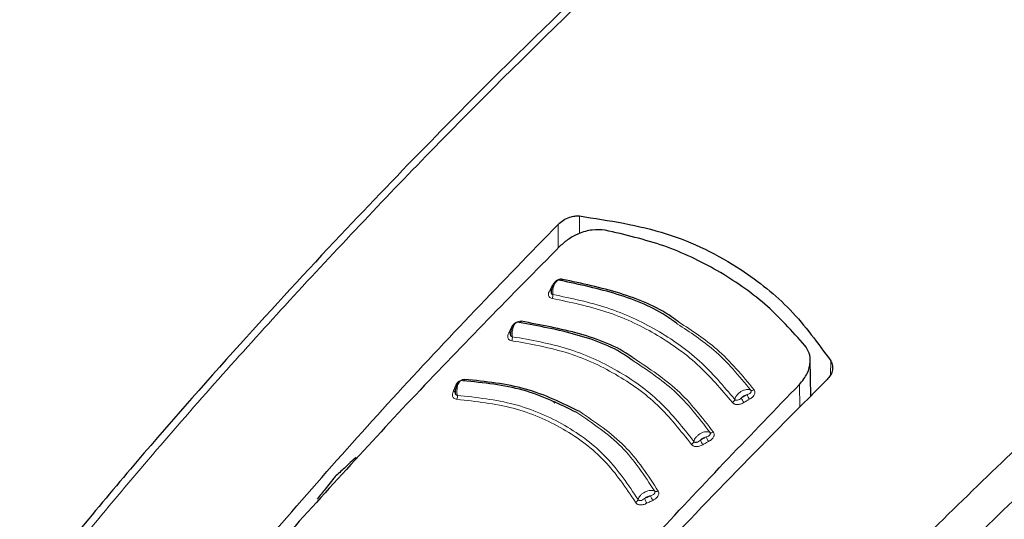
# Model space of a CAD drawing. Units: millimetres. Extents: x 0 to 210, y 0 to 297.
# Drawn here: x 139 to 141, y 95 to 97 of the extents above; entities that cross this region are included whole.
import ezdxf

# ---------------------------------------------------------------- set-up
doc = ezdxf.new("R2010")
doc.units = ezdxf.units.MM

msp = doc.modelspace()

# ---------------------------------------------------------------- linework, layer by layer
at = {"color": 8, "linetype": 'Continuous', "lineweight": 18}
for p, q in [((140.11801, 96.07781), (140.11823, 96.03014)), ((140.06048, 96.05495), (140.06075, 95.99117)), ((140.04485, 95.88961), (140.04637, 95.88949)), ((140.79807, 95.68522), (140.79705, 95.6464)), ((140.71439, 95.56006), (140.71347, 95.62174))]:
    msp.add_line(p, q, dxfattribs=at)
at = {"color": 7, "linetype": 'Continuous', "lineweight": 25}
for p, q in [((140.74454, 95.5906), (140.74247, 95.6878)), ((140.04931, 95.571), (140.05343, 95.57515))]:
    msp.add_line(p, q, dxfattribs=at)
at = {"color": 8, "linetype": 'Continuous', "lineweight": 18, "flags": 128}
for points in [[(140.07247, 95.90619), (140.07184, 95.90517), (140.07116, 95.90431), (140.07045, 95.90362), (140.06972, 95.90312), (140.06897, 95.90282), (140.06824, 95.90272), (140.06754, 95.90283), (140.06687, 95.90315)], [(139.93366, 95.77517), (139.9353, 95.7751), (139.93566, 95.77513)], [(139.96068, 95.79261), (139.9601, 95.79158), (139.95947, 95.7907), (139.9588, 95.78999), (139.9581, 95.78947), (139.95739, 95.78915), (139.95668, 95.78903), (139.95631, 95.78905)], [(139.78203, 95.61611), (139.78371, 95.61616), (139.785, 95.61639)]]:
    msp.add_lwpolyline(points, dxfattribs=at)
at = {"color": 8, "linetype": 'Continuous', "lineweight": 18}
for centre, radius, start, end in [((140.03907, 95.88289), 0.00705, 257.60543, 295.23279), ((140.02768, 95.86287), 0.0188, 332.83775, 6.65401), ((139.92826, 95.76845), 0.00722, 259.63032, 297.78077), ((139.91736, 95.74804), 0.01932, 335.1598, 8.02088), ((139.80246, 95.63651), 0.00548, 292.96717, 345.64576), ((139.7776, 95.60856), 0.00662, 261.17517, 311.37922), ((139.76731, 95.5885), 0.02063, 339.86279, 10.55935), ((140.60793, 95.60545), 0.05563, 201.63309, 216.09973), ((140.62301, 95.61408), 0.05517, 201.50963, 216.09112), ((140.58517, 95.61448), 0.0092, 247.12072, 306.29387), ((140.52545, 95.58479), 0.01354, 298.33367, 343.59065), ((140.525, 95.50531), 0.06911, 202.04419, 213.6697), ((140.4751, 95.5004), 0.00963, 247.40237, 304.72197), ((140.41499, 95.47105), 0.01315, 296.89671, 343.12503), ((140.50995, 95.49712), 0.06987, 202.17479, 213.67721), ((140.43337, 95.37136), 0.13326, 202.52912, 208.54796), ((140.3259, 95.34186), 0.01046, 247.12758, 301.25579), ((140.26492, 95.31379), 0.01237, 293.61198, 341.85368), ((140.42002, 95.365), 0.13647, 202.67329, 208.55302)]:
    msp.add_arc(centre, radius, start, end, dxfattribs=at)
at = {"color": 7, "linetype": 'Continuous', "lineweight": 25}
for points, knots in [([(140.4655, 97.69349), (140.46574, 97.69203), (140.47254, 97.651), (140.50031, 97.57173), (140.54972, 97.45673), (140.61609, 97.34471), (140.69682, 97.2361), (140.79213, 97.13165), (140.90126, 97.03209), (141.02353, 96.9381), (141.12478, 96.87205), (141.20914, 96.82233), (141.29612, 96.77421), (141.42601, 96.71075), (141.58962, 96.64308), (141.76168, 96.58341), (141.94108, 96.53207), (142.12672, 96.48934), (142.31742, 96.45544), (142.51201, 96.43056), (142.70929, 96.41484), (142.90803, 96.40834), (143.10701, 96.41112), (143.305, 96.42316), (143.50079, 96.44438), (143.69315, 96.47468), (143.88091, 96.51388), (144.06291, 96.56179), (144.23803, 96.61814), (144.40519, 96.68265), (144.56333, 96.75498), (144.71145, 96.83476), (144.84857, 96.92159), (144.97387, 97.01498), (145.08598, 97.11453), (145.18173, 97.21479), (145.23273, 97.28408), (145.25651, 97.3164)], [0, 0, 0, 0, 0.0010964, 0.0306732, 0.060403, 0.0903474, 0.1205229, 0.1509068, 0.1814529, 0.2121086, 0.2428267, 0.2507592, 0.2670066, 0.2977527, 0.3284845, 0.3591967, 0.3898873, 0.4205571, 0.4512088, 0.4818459, 0.5124725, 0.5430931, 0.573712, 0.6043335, 0.6349612, 0.6655997, 0.6962538, 0.726928, 0.7576264, 0.7883526, 0.8191088, 0.8498948, 0.8807065, 0.9115336, 0.9423484, 0.9731152, 1, 1, 1, 1]), ([(140.70929, 97.22582), (140.67791, 97.19803), (140.57636, 97.10808), (140.43208, 96.97562), (140.26691, 96.82145), (140.10909, 96.67107), (139.92226, 96.48875), (139.70601, 96.27136), (139.46125, 96.01654), (139.18952, 95.72121), (138.89876, 95.39111), (138.703, 95.152), (138.60363, 95.03063)], [0, 0, 0, 0, 0.0430695, 0.139385, 0.1991669, 0.2717829, 0.3587998, 0.4602195, 0.5760433, 0.7062726, 0.8509077, 1, 1, 1, 1]), ([(140.06048, 96.05495), (140.0651, 96.05899), (140.07426, 96.06702), (140.09043, 96.07435), (140.10541, 96.07807), (140.11387, 96.0779), (140.11801, 96.07781)], [0, 0, 0, 0, 0.2895489, 0.5750829, 0.7916681, 1, 1, 1, 1]), ([(140.11801, 96.07781), (140.19825, 96.0655), (140.35651, 96.04122), (140.54598, 95.94622), (140.6951, 95.82735), (140.76343, 95.73304), (140.79807, 95.68522)], [0, 0, 0, 0, 0.2832752, 0.558691, 0.7762607, 1, 1, 1, 1]), ([(139.17836, 95.08976), (139.32205, 95.25645), (139.60998, 95.59046), (139.91013, 95.89993), (140.06048, 96.05495)], [0, 0, 0, 0, 0.4990571, 1, 1, 1, 1]), ([(140.18759, 96.03937), (140.17602, 96.04027), (140.15287, 96.04205), (140.11792, 96.0315), (140.08786, 96.01587), (140.07293, 96.00262), (140.06534, 95.99589)], [0, 0, 0, 0, 0.276928, 0.5538086, 0.773326, 1, 1, 1, 1]), ([(140.72828, 95.72724), (140.69344, 95.76596), (140.62388, 95.84326), (140.49377, 95.93261), (140.34916, 96.00186), (140.24151, 96.02685), (140.18759, 96.03937)], [0, 0, 0, 0, 0.2504729, 0.4999989, 0.749525, 1, 1, 1, 1]), ([(140.06534, 95.99589), (139.93461, 95.86318), (139.67662, 95.60127), (139.42584, 95.32368), (139.30213, 95.18676)], [0, 0, 0, 0, 0.506727, 1, 1, 1, 1]), ([(140.07247, 95.90619), (140.07123, 95.9063), (140.06876, 95.90653), (140.06481, 95.90597), (140.06096, 95.90481), (140.05704, 95.90295), (140.05323, 95.90036), (140.04858, 95.89594), (140.04634, 95.89214), (140.04485, 95.88961)], [0, 0, 0, 0, 0.1155201, 0.2290325, 0.3404497, 0.4495738, 0.5845895, 0.722968, 1, 1, 1, 1]), ([(140.38744, 95.79028), (140.38082, 95.79517), (140.33385, 95.82985), (140.22882, 95.87258), (140.12458, 95.89499), (140.07247, 95.90619)], [0, 0, 0, 0, 0.0757401, 0.5378741, 1, 1, 1, 1]), ([(140.05804, 95.90247), (140.05674, 95.90173), (140.05413, 95.90024), (140.05054, 95.89657), (140.04741, 95.89213), (140.04486, 95.8871), (140.04297, 95.8818), (140.04183, 95.87658), (140.04135, 95.87242), (140.04147, 95.8703), (140.0415, 95.86964)], [0, 0, 0, 0, 0.1400423, 0.2793838, 0.4172966, 0.5531245, 0.6863033, 0.8163734, 0.9429812, 1, 1, 1, 1]), ([(140.38351, 95.78524), (140.37571, 95.79102), (140.32787, 95.82648), (140.22223, 95.86978), (140.11865, 95.89203), (140.06687, 95.90315)], [0, 0, 0, 0, 0.0887856, 0.5445272, 1, 1, 1, 1]), ([(139.94678, 95.78848), (139.94551, 95.78769), (139.943, 95.78612), (139.93958, 95.78234), (139.93662, 95.77781), (139.93425, 95.7727), (139.93254, 95.76735), (139.93155, 95.76211), (139.93118, 95.75796), (139.93134, 95.75587), (139.93139, 95.75523)], [0, 0, 0, 0, 0.1403523, 0.2799873, 0.4181586, 0.5541949, 0.6875214, 0.8176723, 0.944293, 1, 1, 1, 1]), ([(140.26317, 95.68573), (140.25985, 95.68822), (140.21638, 95.72071), (140.11356, 95.75998), (140.00806, 95.77961), (139.95534, 95.78942)], [0, 0, 0, 0, 0.039837, 0.520102, 1, 1, 1, 1]), ([(140.26755, 95.69063), (140.26528, 95.69232), (140.22251, 95.72415), (140.12004, 95.76294), (140.0138, 95.78272), (139.96068, 95.79261)], [0, 0, 0, 0, 0.0273486, 0.5136777, 1, 1, 1, 1]), ([(140.71347, 95.62174), (140.72132, 95.6314), (140.73675, 95.6504), (140.74382, 95.68056), (140.74123, 95.70701), (140.7326, 95.72049), (140.72828, 95.72724)], [0, 0, 0, 0, 0.2889087, 0.5679524, 0.7837412, 1, 1, 1, 1]), ([(140.79807, 95.68522), (140.80006, 95.68099), (140.80415, 95.67231), (140.80272, 95.65822), (140.79739, 95.64531), (140.79128, 95.63834), (140.78821, 95.63484)], [0, 0, 0, 0, 0.2661408, 0.5458296, 0.7719582, 1, 1, 1, 1]), ([(139.79503, 95.63039), (139.79387, 95.62953), (139.79155, 95.62783), (139.78848, 95.62387), (139.78589, 95.61918), (139.78389, 95.61396), (139.78253, 95.60854), (139.78183, 95.60328), (139.78168, 95.59917), (139.78191, 95.59714), (139.78198, 95.59655)], [0, 0, 0, 0, 0.1410836, 0.2814097, 0.4201888, 0.5567152, 0.6903896, 0.8207327, 0.9473962, 1, 1, 1, 1]), ([(140.11115, 95.54526), (140.06417, 95.56831), (139.97026, 95.61438), (139.85871, 95.62596), (139.80298, 95.63174)], [0, 0, 0, 0, 0.5003043, 1, 1, 1, 1]), ([(140.11874, 95.54796), (140.07136, 95.57121), (139.9766, 95.61769), (139.86405, 95.62933), (139.80778, 95.63515)], [0, 0, 0, 0, 0.50002, 1, 1, 1, 1]), ([(140.78821, 95.63484), (140.70115, 95.54736), (140.52917, 95.37454), (140.22899, 95.05803), (140.01993, 94.82157), (139.89254, 94.67747)], [0, 0, 0, 0, 0.2859451, 0.5648642, 1, 1, 1, 1]), ([(139.9616, 94.80605), (140.08329, 94.94415), (140.32999, 95.2241), (140.5845, 95.48801), (140.71347, 95.62174)], [0, 0, 0, 0, 0.4932883, 1, 1, 1, 1]), ([(139.51403, 95.42459), (139.50338, 95.41477), (139.48439, 95.39726), (139.46544, 95.37967), (139.45711, 95.37194)], [0, 0, 0, 0, 0.5606502, 1, 1, 1, 1]), ([(139.45711, 95.37194), (139.44807, 95.36064), (139.43195, 95.34049), (139.41587, 95.32026), (139.4088, 95.31137)], [0, 0, 0, 0, 0.5606629, 1, 1, 1, 1])]:
    msp.add_open_spline(points, degree=3, knots=knots, dxfattribs=at)
at = {"color": 8, "linetype": 'Continuous', "lineweight": 18}
for points, knots in [([(138.62435, 95.02443), (138.73668, 95.1611), (138.96522, 95.43916), (139.32571, 95.84382), (139.70774, 96.24906), (140.08383, 96.62346), (140.42405, 96.94649), (140.62958, 97.13067), (140.7212, 97.21276)], [0, 0, 0, 0, 0.1688999, 0.34360585, 0.52550573, 0.7162022, 0.87349982, 1, 1, 1, 1]), ([(142.43797, 96.44161), (142.40994, 96.41942), (142.25351, 96.2955), (141.97804, 96.06219), (141.61756, 95.74545), (141.24427, 95.39828), (140.86021, 95.01803), (140.46715, 94.60199), (140.21996, 94.31454), (140.09857, 94.17337)], [0, 0, 0, 0, 0.0342434, 0.1911607, 0.3405328, 0.4835247, 0.662713, 0.8343693, 1, 1, 1, 1]), ([(142.57391, 96.42719), (142.53801, 96.39897), (142.37221, 96.26863), (142.08578, 96.02797), (141.72051, 95.70901), (141.34164, 95.35877), (140.95127, 94.97423), (140.54951, 94.5507), (140.29628, 94.25656), (140.17099, 94.11103)], [0, 0, 0, 0, 0.0427262, 0.197338, 0.3447389, 0.4860248, 0.6632886, 0.8334017, 1, 1, 1, 1]), ([(140.04635, 95.86504), (140.04618, 95.86698), (140.04579, 95.8712), (140.04634, 95.87856), (140.04801, 95.88648), (140.05087, 95.89389), (140.0546, 95.89976), (140.05878, 95.90343), (140.06306, 95.90484), (140.0656, 95.90371), (140.06687, 95.90315)], [0, 0, 0, 0, 0.0991265, 0.2161595, 0.3449258, 0.4780333, 0.6108462, 0.7419761, 0.8715036, 1, 1, 1, 1]), ([(140.04485, 95.88961), (140.04348, 95.88707), (140.04105, 95.88254), (140.03862, 95.878), (140.03755, 95.876)], [0, 0, 0, 0, 0.5600009, 1, 1, 1, 1]), ([(140.04221, 95.87791), (140.0419, 95.87693), (140.04118, 95.87463), (140.04098, 95.8714), (140.04154, 95.86879), (140.04256, 95.86705), (140.04405, 95.86567), (140.04553, 95.86527), (140.04635, 95.86504)], [0, 0, 0, 0, 0.17865348, 0.41789269, 0.58470573, 0.70354664, 0.83708457, 1, 1, 1, 1]), ([(140.03755, 95.876), (140.03646, 95.87376), (140.03448, 95.86975), (140.03393, 95.86433), (140.03498, 95.86051), (140.03694, 95.85773), (140.03985, 95.85542), (140.04278, 95.85469), (140.04441, 95.85428)], [0, 0, 0, 0, 0.2438616, 0.4382764, 0.5899942, 0.703984, 0.8359813, 1, 1, 1, 1]), ([(140.04441, 95.85428), (140.09382, 95.84405), (140.19263, 95.8236), (140.3245, 95.76186), (140.44131, 95.68004), (140.50169, 95.6086), (140.53188, 95.57287)], [0, 0, 0, 0, 0.2500153, 0.5000017, 0.7499856, 1, 1, 1, 1]), ([(140.04635, 95.86504), (140.09623, 95.85471), (140.19596, 95.83406), (140.32906, 95.77174), (140.44697, 95.68916), (140.50795, 95.61703), (140.53844, 95.58097)], [0, 0, 0, 0, 0.2500764, 0.5000082, 0.7499464, 1, 1, 1, 1]), ([(139.93366, 95.77517), (139.93241, 95.77259), (139.93017, 95.76799), (139.92794, 95.76338), (139.92696, 95.76135)], [0, 0, 0, 0, 0.5600009, 1, 1, 1, 1]), ([(139.96068, 95.79261), (139.95943, 95.79269), (139.95694, 95.79284), (139.95298, 95.79214), (139.94916, 95.79086), (139.9453, 95.78888), (139.94159, 95.78617), (139.93711, 95.78161), (139.93504, 95.77775), (139.93366, 95.77517)], [0, 0, 0, 0, 0.1155239, 0.229047, 0.3404811, 0.449628, 0.5846341, 0.7230167, 1, 1, 1, 1]), ([(139.93649, 95.75073), (139.93627, 95.75266), (139.93578, 95.75688), (139.93611, 95.76425), (139.93751, 95.77222), (139.94008, 95.77971), (139.94353, 95.78569), (139.94748, 95.78947), (139.9516, 95.791), (139.95409, 95.78995), (139.95534, 95.78942)], [0, 0, 0, 0, 0.0991243, 0.216156, 0.3449226, 0.4780307, 0.6108444, 0.741975, 0.8715035, 1, 1, 1, 1]), ([(140.5816, 95.60601), (140.55011, 95.64427), (140.49325, 95.71337), (140.41737, 95.76306), (140.38351, 95.78524)], [0, 0, 0, 0, 0.553784, 1, 1, 1, 1]), ([(140.59062, 95.60707), (140.55888, 95.64558), (140.5006, 95.71631), (140.42285, 95.76714), (140.38744, 95.79028)], [0, 0, 0, 0, 0.5446226, 1, 1, 1, 1]), ([(139.92696, 95.76135), (139.92597, 95.75909), (139.92417, 95.75502), (139.92388, 95.74959), (139.92511, 95.74581), (139.92722, 95.74311), (139.93026, 95.74091), (139.93324, 95.74027), (139.93489, 95.73992)], [0, 0, 0, 0, 0.2439311, 0.4384206, 0.5901906, 0.704164, 0.8360888, 1, 1, 1, 1]), ([(139.93256, 95.76671), (139.93196, 95.76463), (139.93098, 95.76122), (139.9308, 95.7569), (139.93149, 95.75431), (139.93259, 95.75261), (139.93414, 95.75129), (139.93566, 95.75093), (139.93649, 95.75073)], [0, 0, 0, 0, 0.3133973, 0.5134842, 0.652991, 0.752328, 0.863902, 1, 1, 1, 1]), ([(139.93649, 95.75073), (139.98717, 95.74182), (140.08849, 95.72399), (140.22279, 95.66259), (140.34008, 95.57874), (140.3984, 95.50441), (140.42757, 95.46724)], [0, 0, 0, 0, 0.2500974, 0.500008, 0.7499276, 1, 1, 1, 1]), ([(139.93489, 95.73992), (139.98505, 95.7311), (140.08535, 95.71345), (140.2183, 95.65269), (140.3344, 95.56968), (140.39209, 95.49612), (140.42094, 95.45933)], [0, 0, 0, 0, 0.2500213, 0.5000017, 0.74998, 1, 1, 1, 1]), ([(140.4714, 95.49151), (140.44108, 95.53103), (140.38295, 95.60684), (140.30194, 95.6602), (140.26317, 95.68573)], [0, 0, 0, 0, 0.52140862, 1, 1, 1, 1]), ([(140.48058, 95.49248), (140.45001, 95.53231), (140.39057, 95.60973), (140.30776, 95.66419), (140.26755, 95.69063)], [0, 0, 0, 0, 0.5144607, 1, 1, 1, 1]), ([(139.78203, 95.61611), (139.78101, 95.61348), (139.7792, 95.60879), (139.77738, 95.60409), (139.77659, 95.60202)], [0, 0, 0, 0, 0.5600009, 1, 1, 1, 1]), ([(139.80778, 95.63515), (139.8065, 95.63514), (139.80395, 95.63513), (139.8, 95.63417), (139.79625, 95.63265), (139.79252, 95.63044), (139.78901, 95.62751), (139.78491, 95.6227), (139.78318, 95.61875), (139.78203, 95.61611)], [0, 0, 0, 0, 0.1155301, 0.2290747, 0.3405442, 0.449739, 0.5847255, 0.7231157, 1, 1, 1, 1]), ([(139.78759, 95.59228), (139.78728, 95.5942), (139.7866, 95.5984), (139.78651, 95.60579), (139.78737, 95.61382), (139.78935, 95.62142), (139.79223, 95.62754), (139.79569, 95.63148), (139.79942, 95.63318), (139.80179, 95.63222), (139.80298, 95.63174)], [0, 0, 0, 0, 0.0991195, 0.2161488, 0.3449157, 0.4780251, 0.6108402, 0.7419724, 0.8715027, 1, 1, 1, 1]), ([(139.77659, 95.60202), (139.77579, 95.59972), (139.77437, 95.59558), (139.7746, 95.5902), (139.77622, 95.58656), (139.77861, 95.58403), (139.7819, 95.58206), (139.78498, 95.58163), (139.78668, 95.58139)], [0, 0, 0, 0, 0.2440696, 0.4387084, 0.5905836, 0.7045244, 0.8363043, 1, 1, 1, 1]), ([(139.78229, 95.60786), (139.78185, 95.60575), (139.78113, 95.6023), (139.7813, 95.598), (139.78222, 95.59549), (139.78348, 95.59387), (139.78517, 95.59267), (139.78674, 95.59242), (139.78759, 95.59228)], [0, 0, 0, 0, 0.3135453, 0.5137808, 0.6533776, 0.7526775, 0.8641136, 1, 1, 1, 1]), ([(139.78759, 95.59228), (139.83994, 95.58635), (139.94455, 95.5745), (140.0817, 95.51502), (140.19782, 95.42829), (140.25038, 95.3494), (140.27667, 95.30994)], [0, 0, 0, 0, 0.25015114, 0.50000538, 0.74987687, 1, 1, 1, 1]), ([(140.5816, 95.60601), (140.58004, 95.60675), (140.57692, 95.60823), (140.57058, 95.60827), (140.56366, 95.60665), (140.55659, 95.60337), (140.54999, 95.59873), (140.54445, 95.59312), (140.54026, 95.58697), (140.53905, 95.58297), (140.53844, 95.58097)], [0, 0, 0, 0, 0.1248919, 0.2498414, 0.3748483, 0.4998808, 0.6249183, 0.749951, 0.8749781, 1, 1, 1, 1]), ([(140.53844, 95.58097), (140.53887, 95.58051), (140.53972, 95.57959), (140.54157, 95.57879), (140.54371, 95.57848), (140.54694, 95.57885), (140.55136, 95.58097), (140.5545, 95.58353), (140.55622, 95.58494)], [0, 0, 0, 0, 0.1065342, 0.2143418, 0.3248127, 0.4397411, 0.6924579, 1, 1, 1, 1]), ([(140.57168, 95.59386), (140.57021, 95.59353), (140.56721, 95.59287), (140.56154, 95.59006), (140.55823, 95.58688), (140.55622, 95.58494)], [0, 0, 0, 0, 0.2711111, 0.5552977, 1, 1, 1, 1]), ([(140.55622, 95.58494), (140.5591, 95.58661), (140.56426, 95.58958), (140.56941, 95.59255), (140.57168, 95.59386)], [0, 0, 0, 0, 0.5599996, 1, 1, 1, 1]), ([(140.57168, 95.59386), (140.57369, 95.59459), (140.57697, 95.59579), (140.58046, 95.59812), (140.58205, 95.60023), (140.58267, 95.60211), (140.58271, 95.60407), (140.58199, 95.60532), (140.5816, 95.60601)], [0, 0, 0, 0, 0.3129031, 0.5120577, 0.6508844, 0.7503078, 0.8626256, 1, 1, 1, 1]), ([(140.57843, 95.58158), (140.58091, 95.58311), (140.58537, 95.58586), (140.58996, 95.59085), (140.59223, 95.59523), (140.59306, 95.59915), (140.59287, 95.6032), (140.59142, 95.60569), (140.59062, 95.60707)], [0, 0, 0, 0, 0.243238, 0.4368446, 0.5879121, 0.7020102, 0.8347836, 1, 1, 1, 1]), ([(139.78668, 95.58139), (139.83839, 95.57554), (139.94178, 95.56384), (140.07732, 95.50507), (140.19204, 95.41936), (140.24392, 95.34143), (140.26987, 95.30246)], [0, 0, 0, 0, 0.250046, 0.500023, 0.7499731, 1, 1, 1, 1]), ([(140.53188, 95.57287), (140.53263, 95.57203), (140.53412, 95.57035), (140.53721, 95.56858), (140.54067, 95.56745), (140.5447, 95.56696), (140.5492, 95.56723), (140.55566, 95.56877), (140.56005, 95.57111), (140.56298, 95.57268)], [0, 0, 0, 0, 0.1162544, 0.2301846, 0.3416971, 0.4506109, 0.5856917, 0.7235051, 1, 1, 1, 1]), ([(140.56298, 95.57268), (140.56586, 95.57434), (140.57101, 95.57731), (140.57616, 95.58028), (140.57843, 95.58158)], [0, 0, 0, 0, 0.5600008, 1, 1, 1, 1]), ([(140.32183, 95.33222), (140.29426, 95.37452), (140.23907, 95.45919), (140.15381, 95.51656), (140.11115, 95.54526)], [0, 0, 0, 0, 0.4996504, 1, 1, 1, 1]), ([(140.33133, 95.33291), (140.30349, 95.37565), (140.24781, 95.46113), (140.16177, 95.51902), (140.11874, 95.54796)], [0, 0, 0, 0, 0.4999832, 1, 1, 1, 1]), ([(140.4714, 95.49151), (140.4698, 95.49225), (140.46661, 95.49373), (140.46015, 95.49381), (140.4531, 95.49228), (140.44591, 95.48911), (140.43921, 95.4846), (140.43361, 95.47913), (140.42938, 95.47312), (140.42818, 95.4692), (140.42757, 95.46724)], [0, 0, 0, 0, 0.124892, 0.2498416, 0.3748485, 0.499881, 0.6249183, 0.749951, 0.874978, 1, 1, 1, 1]), ([(140.46094, 95.47938), (140.45945, 95.47907), (140.45639, 95.47845), (140.45063, 95.47573), (140.44728, 95.47263), (140.44524, 95.47074)], [0, 0, 0, 0, 0.271108, 0.5552947, 1, 1, 1, 1]), ([(140.44524, 95.47074), (140.44817, 95.47236), (140.45341, 95.47524), (140.45864, 95.47811), (140.46094, 95.47938)], [0, 0, 0, 0, 0.5599996, 1, 1, 1, 1]), ([(140.46094, 95.47938), (140.46299, 95.48008), (140.46633, 95.48123), (140.46992, 95.48353), (140.4716, 95.48564), (140.47231, 95.48753), (140.47242, 95.48952), (140.47176, 95.4908), (140.4714, 95.49151)], [0, 0, 0, 0, 0.3129333, 0.5120787, 0.6508882, 0.750301, 0.8626168, 1, 1, 1, 1]), ([(140.46749, 95.467), (140.47074, 95.46896), (140.47635, 95.47234), (140.48082, 95.47835), (140.48241, 95.48278), (140.48276, 95.48616), (140.48227, 95.48952), (140.48115, 95.49149), (140.48058, 95.49248)], [0, 0, 0, 0, 0.31413584, 0.54124415, 0.65174668, 0.76513733, 0.8812596, 1, 1, 1, 1]), ([(140.42094, 95.45933), (140.42165, 95.45846), (140.42307, 95.45673), (140.42607, 95.45486), (140.42946, 95.45364), (140.43344, 95.45304), (140.43792, 95.4532), (140.44438, 95.4546), (140.44883, 95.45686), (140.4518, 95.45837)], [0, 0, 0, 0, 0.1162997, 0.2302723, 0.3418239, 0.4507739, 0.5858529, 0.7236128, 1, 1, 1, 1]), ([(140.42757, 95.46724), (140.42798, 95.46677), (140.42879, 95.46582), (140.43059, 95.46496), (140.43269, 95.46459), (140.4359, 95.46487), (140.44032, 95.46688), (140.4435, 95.46938), (140.44524, 95.47074)], [0, 0, 0, 0, 0.1065253, 0.2143293, 0.3248015, 0.439735, 0.6924661, 1, 1, 1, 1]), ([(140.4518, 95.45837), (140.45473, 95.45998), (140.45996, 95.46286), (140.46518, 95.46573), (140.46749, 95.467)], [0, 0, 0, 0, 0.56000085, 1, 1, 1, 1]), ([(140.32183, 95.33222), (140.32017, 95.33298), (140.31686, 95.3345), (140.31017, 95.33477), (140.30289, 95.33348), (140.29548, 95.33061), (140.28858, 95.32643), (140.28282, 95.3213), (140.2785, 95.31559), (140.27728, 95.31182), (140.27667, 95.30994)], [0, 0, 0, 0, 0.1248924, 0.2498422, 0.3748491, 0.4998813, 0.6249183, 0.7499508, 0.8749778, 1, 1, 1, 1]), ([(140.31028, 95.3203), (140.30874, 95.32005), (140.30557, 95.31954), (140.29964, 95.31707), (140.2962, 95.31416), (140.2941, 95.31239)], [0, 0, 0, 0, 0.2711027, 0.5552894, 1, 1, 1, 1]), ([(140.2941, 95.31239), (140.29712, 95.31387), (140.30251, 95.31651), (140.30791, 95.31914), (140.31028, 95.3203)], [0, 0, 0, 0, 0.5599996, 1, 1, 1, 1]), ([(140.31028, 95.3203), (140.31239, 95.32093), (140.31584, 95.32195), (140.31965, 95.32413), (140.32152, 95.32621), (140.32239, 95.32811), (140.32268, 95.33013), (140.32213, 95.33148), (140.32183, 95.33222)], [0, 0, 0, 0, 0.3129941, 0.512122, 0.6508976, 0.750289, 0.8626002, 1, 1, 1, 1]), ([(140.31631, 95.30768), (140.31892, 95.30905), (140.32362, 95.31151), (140.32872, 95.31628), (140.33146, 95.32061), (140.33276, 95.32458), (140.33306, 95.32876), (140.33194, 95.33143), (140.33133, 95.33291)], [0, 0, 0, 0, 0.243268, 0.4368608, 0.5878927, 0.7019707, 0.8347522, 1, 1, 1, 1]), ([(140.26987, 95.30246), (140.2705, 95.30153), (140.27175, 95.29969), (140.27456, 95.29763), (140.27779, 95.2962), (140.28166, 95.29537), (140.28608, 95.29529), (140.29255, 95.29635), (140.29711, 95.2984), (140.30015, 95.29977)], [0, 0, 0, 0, 0.1163905, 0.23044892, 0.34208025, 0.45110432, 0.58617912, 0.72383063, 1, 1, 1, 1]), ([(140.27667, 95.30994), (140.27703, 95.30944), (140.27775, 95.30843), (140.27944, 95.30745), (140.28146, 95.30695), (140.2846, 95.30704), (140.28904, 95.3088), (140.29231, 95.31112), (140.2941, 95.31239)], [0, 0, 0, 0, 0.10650718, 0.21430393, 0.3247785, 0.43972199, 0.69248172, 1, 1, 1, 1]), ([(140.30015, 95.29977), (140.30317, 95.30125), (140.30855, 95.30389), (140.31394, 95.30652), (140.31631, 95.30768)], [0, 0, 0, 0, 0.56000086, 1, 1, 1, 1])]:
    msp.add_open_spline(points, degree=3, knots=knots, dxfattribs=at)

doc.saveas('drawing.dxf')
